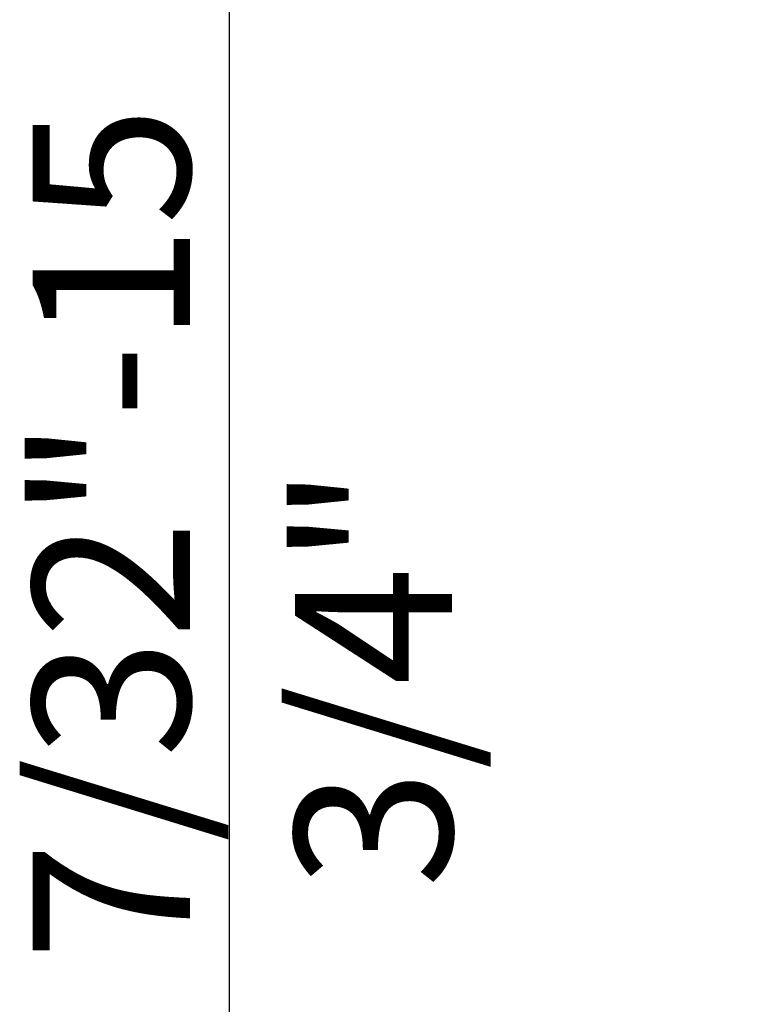
# Model space of a CAD drawing. Units: millimetres. Extents: x 5 to 619, y 2 to 447.
# Drawn here: x 53 to 70, y 270 to 291 of the extents above; entities that cross this region are included whole.
import ezdxf

# ---------------------------------------------------------------- set-up
doc = ezdxf.new("R2010")
doc.units = ezdxf.units.MM
doc.header["$PDSIZE"] = -1
doc.styles.add('SLDTEXTSTYLE2', font='TXT', dxfattribs={"width": 0.75})
doc.dimstyles.new('SLDDIMSTYLE0', dxfattribs={"dimtxt": 3.5, "dimasz": 3.302, "dimexe": 0, "dimexo": 0.0625, "dimgap": 0.875, "dimtad": 1, "dimlfac": 5, "dimrnd": 1e-09, "dimzin": 12, "dimdsep": 46, "dimtxsty": 'SLDTEXTSTYLE2', "dimsah": 1, "dimcen": 0.09, "dimadec": 0, "dimazin": 3, "dimtfac": 1, "dimtofl": 0, "dimtmove": 0, "dimatfit": 3, "dimfxl": 1, "dimfrac": 2, "dimtolj": 1, "dimtzin": 12, "dimarcsym": 0})

# ---------------------------------------------------------------- blocks, each defined once
blk = doc.blocks.new('_D_2')
at = {"color": 0, "lineweight": -2, "transparency": 16777216}
for p, q in [((66.676, 318.052), (57.949, 318.052)), ((57.949, 314.75), (57.949, 241.354)), ((68.553, 238.052), (57.949, 238.052))]:
    blk.add_line(p, q, dxfattribs=at)
at = {"color": 0, "transparency": 16777216}
for points in [[(57.399, 314.75), (58.499, 314.75), (57.949, 318.052)], [(57.399, 241.354), (58.499, 241.354), (57.949, 238.052)]]:
    blk.add_solid(points, dxfattribs=at)
at = {"layer": 'Defpoints', "color": 0, "transparency": 16777216}
for p in [(66.739, 318.052), (57.949, 238.052), (68.616, 238.052)]:
    blk.add_point(p, dxfattribs=at)
at = {"color": 0, "transparency": 16777216, "insert": (53.574, 276.822), "char_height": 3.5, "attachment_point": 2, "rotation": 90, "style": 'SLDTEXTSTYLE2'}
blk.add_mtext('\\A1;11 7/32"-15 3/4"', dxfattribs=at)

msp = doc.modelspace()

# ---------------------------------------------------------------- dimensions: what is measured, and where the dimension line sits
dim = msp.add_linear_dim(base=(57.949, 238.0522), p1=(66.7385, 318.0522), p2=(68.6156, 238.0522), angle=90, text='11 7/32"-15 3/4"', dimstyle='SLDDIMSTYLE0')
dim.commit()
dim.dimension.update_dxf_attribs({"geometry": '_D_2', "text_midpoint": (57.949, 276.822), "dimtype": 160})

doc.saveas('drawing.dxf')
